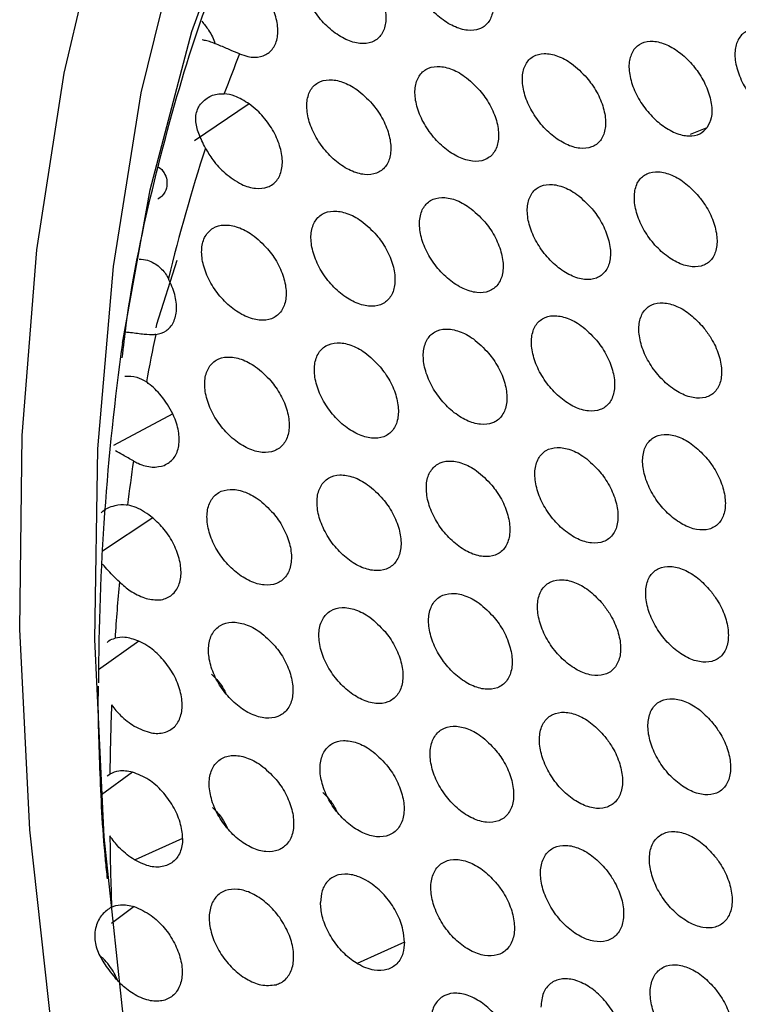
# Model space of a CAD drawing. Units: millimetres. Extents: x 0 to 2421, y 0 to 1707.
# Drawn here: x 493 to 507, y 632 to 652 of the extents above; entities that cross this region are included whole.
import ezdxf

# ---------------------------------------------------------------- set-up
doc = ezdxf.new("R2010")
doc.units = ezdxf.units.MM

msp = doc.modelspace()

# ---------------------------------------------------------------- linework, layer by layer
at = {"color": 7, "linetype": 'Continuous', "lineweight": 25}
for p, q in [((497.198, 650.306), (496.098, 649.564)), ((495.662, 644.065), (494.468, 643.431)), ((494.344, 636.775), (494.395, 636.812))]:
    msp.add_line(p, q, dxfattribs=at)
at = {"color": 8, "linetype": 'Continuous', "lineweight": 25}
for p, q in [((506.08, 649.697), (506.417, 649.832)), ((495.263, 641.969), (494.244, 641.302)), ((494.976, 639.491), (494.168, 638.909)), ((494.849, 636.853), (494.229, 636.392)), ((495.858, 635.518), (494.902, 635.086)), ((494.887, 634.145), (494.428, 633.806)), ((500.324, 633.43), (499.371, 633))]:
    msp.add_line(p, q, dxfattribs=at)
at = {"color": 8, "linetype": 'Continuous', "lineweight": 25, "flags": 128}
for points in [[(496.07, 618.611), (494.886, 622.975), (493.94, 627.293), (493.239, 631.54), (492.784, 635.693), (492.58, 639.731), (492.627, 643.63), (492.925, 647.369), (493.473, 650.928), (494.267, 654.288), (495.302, 657.43), (496.575, 660.337), (498.076, 662.993), (499.799, 665.384), (501.734, 667.496), (503.869, 669.318), (504.496, 669.771)], [(494.649, 645.486), (495.203, 648.578), (496.044, 651.764), (497.126, 654.727), (498.443, 657.447), (499.987, 659.91), (501.748, 662.101), (503.717, 664.008), (505.882, 665.618), (508.23, 666.922), (510.748, 667.914), (513.42, 668.586), (516.231, 668.935), (519.165, 668.96), (522.204, 668.659), (525.33, 668.035), (528.526, 667.091), (531.772, 665.833), (535.049, 664.268), (538.338, 662.405), (541.62, 660.256), (544.876, 657.833), (548.086, 655.15)]]:
    msp.add_lwpolyline(points, dxfattribs=at)
at = {"color": 7, "linetype": 'Continuous', "lineweight": 25, "flags": 128}
for points in [[(498.883, 661.051), (498.16, 659.734), (496.876, 656.896), (495.828, 653.823), (495.021, 650.529), (494.459, 647.035), (494.146, 643.36), (494.083, 639.523), (494.271, 635.548), (494.709, 631.455), (495.394, 627.268), (496.322, 623.01), (497.489, 618.705)], [(495.743, 647.154), (495.336, 645.864), (495.317, 645.799)]]:
    msp.add_lwpolyline(points, dxfattribs=at)
at = {"color": 7, "linetype": 'Continuous', "lineweight": 25}
for centre, radius, start, end in [((525.4, 639.949), 30.584, 158.1878, 159.7935), ((529.323, 638.637), 34.72, 161.9104, 166.4166), ((544.109, 638.555), 49.944, 172.0233, 179.8926), ((533.843, 637.571), 39.366, 168.1374, 169.5531), ((537.936, 636.897), 43.514, 171.7806, 172.9571), ((542.25, 636.444), 47.852, 174.9169, 176.2806), ((546.733, 636.218), 52.341, 177.8238, 179.3493), ((551.332, 636.218), 56.94, 180.6532, 182.0954)]:
    msp.add_arc(centre, radius, start, end, dxfattribs=at)
for points, knots in [([(494.645, 645.192), (494.671, 645.416), (494.816, 646.672), (495.273, 648.777), (496.015, 651.48), (496.952, 653.953), (498.054, 656.21), (499.323, 658.239), (500.751, 660.049), (502.359, 661.611), (503.632, 662.649), (504.421, 663.083), (504.565, 663.163)], [0, 0, 0, 0, 0.0250157, 0.1402432, 0.2556046, 0.3713503, 0.487841, 0.6055656, 0.7251304, 0.8471723, 0.9721144, 1, 1, 1, 1]), ([(501.734, 653.204), (501.633, 653.307), (501.447, 653.498), (501.137, 653.658), (500.864, 653.709), (500.636, 653.648), (500.482, 653.486), (500.415, 653.24), (500.445, 652.938), (500.567, 652.614), (500.768, 652.302), (501.027, 652.039), (501.314, 651.854), (501.597, 651.771), (501.842, 651.797), (502.022, 651.929), (502.117, 652.152), (502.117, 652.44), (502.023, 652.76), (501.879, 653.023), (501.768, 653.161), (501.734, 653.204)], [0, 0, 0, 0, 0.0635107, 0.1176594, 0.1716988, 0.2254037, 0.2788297, 0.3319376, 0.385356, 0.4388156, 0.4926048, 0.5466717, 0.6007812, 0.6548996, 0.7086712, 0.7621861, 0.8155221, 0.8687894, 0.922095, 0.9758021, 1, 1, 1, 1]), ([(499.573, 652.943), (499.472, 653.045), (499.285, 653.236), (498.974, 653.396), (498.699, 653.445), (498.469, 653.384), (498.313, 653.22), (498.246, 652.973), (498.275, 652.671), (498.396, 652.346), (498.598, 652.035), (498.858, 651.773), (499.147, 651.589), (499.431, 651.506), (499.678, 651.533), (499.859, 651.667), (499.955, 651.891), (499.957, 652.179), (499.863, 652.499), (499.718, 652.762), (499.607, 652.9), (499.573, 652.943)], [0, 0, 0, 0, 0.063397, 0.117579, 0.171676, 0.22543, 0.278878, 0.331972, 0.385345, 0.438749, 0.492495, 0.54655, 0.600685, 0.654855, 0.708683, 0.762229, 0.815563, 0.868796, 0.922046, 0.975703, 1, 1, 1, 1]), ([(497.006, 651.313), (497.061, 651.293), (497.21, 651.241), (497.434, 651.243), (497.636, 651.346), (497.76, 651.547), (497.79, 651.821), (497.723, 652.16), (497.59, 652.389), (497.518, 652.513)], [0, 0, 0, 0, 0.087186, 0.234804, 0.381531, 0.528884, 0.676548, 0.825413, 1, 1, 1, 1]), ([(496.246, 651.969), (496.293, 651.911), (496.404, 651.775), (496.492, 651.609), (496.51, 651.52), (496.511, 651.517)], [0, 0, 0, 0, 0.414032, 0.982235, 1, 1, 1, 1]), ([(507.503, 650.236), (507.419, 650.325), (507.252, 650.503), (507.072, 650.828), (506.974, 651.152), (506.97, 651.443), (507.061, 651.667), (507.235, 651.8), (507.472, 651.827), (507.747, 651.745), (508.028, 651.564), (508.285, 651.303), (508.489, 650.991), (508.615, 650.663), (508.648, 650.357), (508.587, 650.109), (508.437, 649.946), (508.217, 649.885), (507.952, 649.934), (507.703, 650.064), (507.559, 650.188), (507.503, 650.236)], [0, 0, 0, 0, 0.054033, 0.10807, 0.162036, 0.215752, 0.269328, 0.32261, 0.376156, 0.429495, 0.48322, 0.537132, 0.591064, 0.645122, 0.69892, 0.752556, 0.805993, 0.859265, 0.912742, 0.966232, 1, 1, 1, 1]), ([(497.006, 651.313), (496.939, 651.341), (496.804, 651.399), (496.572, 651.497), (496.385, 651.57), (496.284, 651.588), (496.254, 651.594)], [0, 0, 0, 0, 0.2903254, 0.5805058, 0.8782225, 1, 1, 1, 1]), ([(504.938, 651.399), (504.988, 651.45), (505.088, 651.554), (505.327, 651.586), (505.602, 651.514), (505.888, 651.338), (506.1, 651.129), (506.28, 650.89), (506.424, 650.628), (506.515, 650.307), (506.517, 650.024), (506.449, 649.894), (506.417, 649.832)], [0, 0, 0, 0, 0.103599, 0.211062, 0.319015, 0.426955, 0.534904, 0.582361, 0.689866, 0.797236, 0.904633, 1, 1, 1, 1]), ([(503.997, 650.83), (503.897, 650.934), (503.712, 651.126), (503.403, 651.287), (503.131, 651.338), (502.905, 651.278), (502.75, 651.115), (502.684, 650.868), (502.713, 650.566), (502.834, 650.24), (503.034, 649.928), (503.291, 649.664), (503.577, 649.479), (503.858, 649.395), (504.102, 649.421), (504.281, 649.554), (504.376, 649.777), (504.377, 650.065), (504.283, 650.387), (504.14, 650.649), (504.031, 650.787), (503.997, 650.83)], [0, 0, 0, 0, 0.0637357, 0.1178298, 0.1718335, 0.2255373, 0.2789938, 0.3321546, 0.3856219, 0.4391079, 0.4928864, 0.5469141, 0.6009715, 0.6550452, 0.7088034, 0.7623381, 0.8157219, 0.8690449, 0.9223845, 0.9760971, 1, 1, 1, 1]), ([(504.938, 651.399), (504.904, 651.331), (504.835, 651.194), (504.844, 650.899), (504.943, 650.575), (505.126, 650.255), (505.326, 650.027), (505.544, 649.843), (505.777, 649.707), (506.049, 649.644), (506.277, 649.683), (506.372, 649.784), (506.417, 649.832)], [0, 0, 0, 0, 0.103599, 0.211062, 0.319015, 0.426955, 0.534904, 0.582361, 0.689866, 0.797236, 0.904633, 1, 1, 1, 1]), ([(501.844, 650.573), (501.744, 650.677), (501.558, 650.869), (501.248, 651.029), (500.974, 651.079), (500.746, 651.017), (500.59, 650.853), (500.522, 650.606), (500.55, 650.303), (500.671, 649.978), (500.871, 649.666), (501.13, 649.402), (501.417, 649.218), (501.699, 649.135), (501.945, 649.162), (502.126, 649.296), (502.222, 649.52), (502.224, 649.809), (502.131, 650.13), (501.988, 650.393), (501.878, 650.531), (501.844, 650.573)], [0, 0, 0, 0, 0.063623, 0.117748, 0.171806, 0.225556, 0.279033, 0.332181, 0.385606, 0.43904, 0.492777, 0.546794, 0.600875, 0.654997, 0.708808, 0.762373, 0.815755, 0.869045, 0.922332, 0.975998, 1, 1, 1, 1]), ([(499.676, 650.308), (499.575, 650.411), (499.388, 650.602), (499.077, 650.761), (498.802, 650.811), (498.571, 650.748), (498.414, 650.583), (498.345, 650.335), (498.373, 650.031), (498.493, 649.706), (498.694, 649.394), (498.953, 649.132), (499.241, 648.948), (499.526, 648.866), (499.773, 648.894), (499.956, 649.029), (500.053, 649.254), (500.056, 649.543), (499.963, 649.865), (499.82, 650.127), (499.71, 650.265), (499.676, 650.308)], [0, 0, 0, 0, 0.063507, 0.117662, 0.171776, 0.225575, 0.279077, 0.332214, 0.385597, 0.438976, 0.492669, 0.546672, 0.600776, 0.654946, 0.708813, 0.762411, 0.815793, 0.869053, 0.922286, 0.975902, 1, 1, 1, 1]), ([(496.318, 649.418), (496.27, 649.517), (496.172, 649.714), (496.104, 649.984), (496.15, 650.227), (496.315, 650.416), (496.516, 650.512), (496.65, 650.512), (496.699, 650.512)], [0, 0, 0, 0, 0.177999, 0.355317, 0.545331, 0.717857, 0.897225, 1, 1, 1, 1]), ([(497.198, 650.306), (497.102, 650.367), (496.932, 650.473), (496.769, 650.501), (496.699, 650.512)], [0, 0, 0, 0, 0.566616, 1, 1, 1, 1]), ([(496.713, 648.91), (496.823, 648.827), (497.027, 648.673), (497.332, 648.589), (497.582, 648.615), (497.768, 648.75), (497.868, 648.974), (497.873, 649.263), (497.783, 649.586), (497.607, 649.904), (497.398, 650.15), (497.252, 650.264), (497.198, 650.306)], [0, 0, 0, 0, 0.121157, 0.224466, 0.327601, 0.429803, 0.531591, 0.63319, 0.734722, 0.836926, 0.939542, 1, 1, 1, 1]), ([(496.318, 649.418), (496.365, 649.337), (496.471, 649.149), (496.625, 648.997), (496.713, 648.91)], [0, 0, 0, 0, 0.433535, 1, 1, 1, 1]), ([(495.373, 649.033), (495.373, 649.033), (495.425, 649.014), (495.493, 648.918), (495.554, 648.772), (495.54, 648.604), (495.479, 648.47), (495.391, 648.408), (495.362, 648.388)], [0, 0, 0, 0, 0.000378, 0.200082, 0.404425, 0.630587, 0.879463, 1, 1, 1, 1]), ([(506.246, 648.447), (506.162, 648.536), (505.995, 648.715), (505.707, 648.886), (505.431, 648.957), (505.195, 648.917), (505.026, 648.772), (504.943, 648.539), (504.953, 648.243), (505.057, 647.918), (505.242, 647.6), (505.489, 647.325), (505.77, 647.123), (506.053, 647.018), (506.305, 647.023), (506.497, 647.137), (506.609, 647.345), (506.628, 647.625), (506.552, 647.943), (506.413, 648.229), (506.292, 648.386), (506.246, 648.447)], [0, 0, 0, 0, 0.0540334, 0.10807, 0.1620364, 0.2157524, 0.2693283, 0.3226099, 0.3761556, 0.4294955, 0.4832203, 0.5371322, 0.5910644, 0.6451217, 0.6989203, 0.7525557, 0.8059932, 0.8592647, 0.9127416, 0.9662324, 1, 1, 1, 1]), ([(504.1, 648.195), (504, 648.299), (503.815, 648.492), (503.506, 648.653), (503.234, 648.703), (503.006, 648.642), (502.851, 648.478), (502.783, 648.23), (502.811, 647.926), (502.931, 647.6), (503.13, 647.287), (503.386, 647.023), (503.672, 646.838), (503.953, 646.755), (504.197, 646.782), (504.378, 646.915), (504.474, 647.14), (504.476, 647.43), (504.384, 647.752), (504.242, 648.015), (504.133, 648.153), (504.1, 648.195)], [0, 0, 0, 0, 0.063847, 0.117919, 0.17194, 0.225686, 0.279191, 0.332389, 0.385863, 0.439324, 0.493054, 0.547035, 0.601066, 0.655143, 0.708938, 0.762519, 0.815946, 0.869291, 0.922614, 0.976287, 1, 1, 1, 1]), ([(501.939, 647.934), (501.839, 648.038), (501.653, 648.23), (501.343, 648.39), (501.069, 648.44), (500.84, 648.377), (500.683, 648.212), (500.614, 647.963), (500.641, 647.659), (500.76, 647.333), (500.96, 647.02), (501.217, 646.757), (501.504, 646.573), (501.787, 646.49), (502.033, 646.518), (502.215, 646.653), (502.313, 646.878), (502.316, 647.169), (502.224, 647.491), (502.082, 647.754), (501.973, 647.892), (501.939, 647.934)], [0, 0, 0, 0, 0.063729, 0.117829, 0.171902, 0.225694, 0.279222, 0.332411, 0.385845, 0.439256, 0.492944, 0.546911, 0.600962, 0.655085, 0.708932, 0.762545, 0.815973, 0.869289, 0.922561, 0.976188, 1, 1, 1, 1]), ([(499.763, 647.664), (499.662, 647.768), (499.476, 647.959), (499.165, 648.118), (498.889, 648.167), (498.658, 648.103), (498.499, 647.937), (498.429, 647.688), (498.456, 647.383), (498.575, 647.057), (498.774, 646.745), (499.033, 646.482), (499.32, 646.299), (499.605, 646.217), (499.854, 646.246), (500.037, 646.381), (500.136, 646.608), (500.14, 646.899), (500.048, 647.221), (499.906, 647.484), (499.797, 647.622), (499.763, 647.664)], [0, 0, 0, 0, 0.063578, 0.117705, 0.171831, 0.225672, 0.279228, 0.33241, 0.385804, 0.439161, 0.492804, 0.546755, 0.600825, 0.654993, 0.708896, 0.762544, 0.815975, 0.869263, 0.922482, 0.976059, 1, 1, 1, 1]), ([(497.571, 647.386), (497.471, 647.489), (497.285, 647.68), (496.972, 647.838), (496.694, 647.886), (496.461, 647.821), (496.301, 647.654), (496.229, 647.404), (496.255, 647.099), (496.374, 646.773), (496.573, 646.461), (496.832, 646.199), (497.121, 646.016), (497.408, 645.935), (497.658, 645.964), (497.844, 646.101), (497.944, 646.328), (497.949, 646.62), (497.858, 646.942), (497.716, 647.205), (497.606, 647.343), (497.571, 647.386)], [0, 0, 0, 0, 0.0633276, 0.1174802, 0.1716611, 0.2255537, 0.2791393, 0.3325049, 0.3856744, 0.4389753, 0.4925702, 0.5465, 0.6005853, 0.654801, 0.7087609, 0.7624496, 0.8158869, 0.8691454, 0.9223115, 0.9758337, 1, 1, 1, 1]), ([(494.986, 647.183), (495.042, 647.178), (495.191, 647.163), (495.395, 647.037), (495.519, 646.891), (495.566, 646.806), (495.573, 646.792)], [0, 0, 0, 0, 0.2300546, 0.601992, 0.9333083, 1, 1, 1, 1]), ([(495.318, 645.663), (495.392, 645.682), (495.542, 645.72), (495.69, 645.9), (495.751, 646.156), (495.72, 646.469), (495.622, 646.684), (495.573, 646.792)], [0, 0, 0, 0, 0.191531, 0.39273, 0.594578, 0.797308, 1, 1, 1, 1]), ([(506.34, 645.808), (506.257, 645.897), (506.091, 646.076), (505.803, 646.247), (505.527, 646.318), (505.29, 646.277), (505.12, 646.132), (505.035, 645.897), (505.044, 645.6), (505.146, 645.275), (505.33, 644.956), (505.576, 644.68), (505.856, 644.478), (506.139, 644.374), (506.392, 644.379), (506.586, 644.493), (506.699, 644.703), (506.72, 644.983), (506.645, 645.303), (506.507, 645.589), (506.387, 645.747), (506.34, 645.808)], [0, 0, 0, 0, 0.054014, 0.108029, 0.162004, 0.215756, 0.269379, 0.322698, 0.376255, 0.429578, 0.483262, 0.537126, 0.591028, 0.645084, 0.69891, 0.752592, 0.806073, 0.859368, 0.912835, 0.96629, 1, 1, 1, 1]), ([(504.187, 645.551), (504.087, 645.656), (503.903, 645.849), (503.594, 646.01), (503.321, 646.06), (503.093, 645.997), (502.936, 645.832), (502.867, 645.583), (502.894, 645.278), (503.012, 644.951), (503.21, 644.637), (503.466, 644.373), (503.751, 644.189), (504.032, 644.106), (504.277, 644.134), (504.459, 644.268), (504.556, 644.494), (504.56, 644.785), (504.469, 645.109), (504.328, 645.371), (504.22, 645.509), (504.187, 645.551)], [0, 0, 0, 0, 0.063948, 0.117996, 0.172031, 0.225817, 0.279369, 0.332607, 0.386089, 0.439529, 0.493213, 0.547147, 0.601149, 0.655226, 0.709056, 0.762683, 0.816153, 0.869522, 0.92283, 0.976467, 1, 1, 1, 1]), ([(495.318, 645.663), (495.307, 645.662), (495.24, 645.655), (495.082, 645.66), (494.872, 645.693), (494.742, 645.705), (494.707, 645.708)], [0, 0, 0, 0, 0.068631, 0.42704, 0.846178, 1, 1, 1, 1]), ([(502.019, 645.286), (501.919, 645.39), (501.734, 645.583), (501.424, 645.742), (501.15, 645.792), (500.919, 645.728), (500.761, 645.562), (500.69, 645.312), (500.716, 645.007), (500.834, 644.68), (501.032, 644.367), (501.289, 644.103), (501.575, 643.919), (501.858, 643.837), (502.105, 643.865), (502.289, 644.001), (502.388, 644.228), (502.392, 644.519), (502.301, 644.843), (502.161, 645.106), (502.052, 645.244), (502.019, 645.286)], [0, 0, 0, 0, 0.063705, 0.117778, 0.171862, 0.225693, 0.279271, 0.332691, 0.385952, 0.439341, 0.492982, 0.546899, 0.600917, 0.655037, 0.708917, 0.76258, 0.816053, 0.869395, 0.922654, 0.976243, 1, 1, 1, 1]), ([(499.835, 645.012), (499.735, 645.116), (499.55, 645.307), (499.239, 645.466), (498.962, 645.515), (498.73, 645.45), (498.57, 645.283), (498.498, 645.032), (498.523, 644.727), (498.641, 644.4), (498.839, 644.087), (499.096, 643.824), (499.384, 643.641), (499.669, 643.559), (499.918, 643.588), (500.103, 643.725), (500.204, 643.953), (500.209, 644.245), (500.119, 644.568), (499.978, 644.831), (499.869, 644.969), (499.835, 645.012)], [0, 0, 0, 0, 0.063551, 0.117647, 0.171783, 0.225663, 0.279271, 0.332686, 0.385911, 0.439248, 0.492843, 0.54674, 0.600774, 0.654938, 0.708872, 0.762571, 0.816052, 0.869368, 0.922577, 0.976115, 1, 1, 1, 1]), ([(497.636, 644.729), (497.536, 644.832), (497.35, 645.023), (497.038, 645.181), (496.759, 645.229), (496.525, 645.164), (496.363, 644.995), (496.291, 644.744), (496.315, 644.438), (496.433, 644.111), (496.631, 643.798), (496.889, 643.536), (497.178, 643.353), (497.465, 643.272), (497.716, 643.303), (497.903, 643.441), (498.004, 643.669), (498.011, 643.962), (497.921, 644.285), (497.779, 644.549), (497.67, 644.686), (497.636, 644.729)], [0, 0, 0, 0, 0.063395, 0.117514, 0.171702, 0.225635, 0.279275, 0.332688, 0.385877, 0.439159, 0.492706, 0.546581, 0.600628, 0.654836, 0.708828, 0.762567, 0.816057, 0.869348, 0.922506, 0.975991, 1, 1, 1, 1]), ([(494.694, 644.827), (494.777, 644.825), (494.934, 644.823), (495.067, 644.745), (495.13, 644.709)], [0, 0, 0, 0, 0.528433, 1, 1, 1, 1]), ([(495.662, 644.065), (495.59, 644.191), (495.458, 644.424), (495.249, 644.622), (495.143, 644.699), (495.13, 644.709)], [0, 0, 0, 0, 0.509152, 0.940155, 1, 1, 1, 1]), ([(495.491, 643.028), (495.558, 643.067), (495.691, 643.145), (495.79, 643.381), (495.796, 643.673), (495.731, 643.913), (495.672, 644.042), (495.662, 644.065)], [0, 0, 0, 0, 0.2378397, 0.4757007, 0.7123566, 0.9493348, 1, 1, 1, 1]), ([(506.42, 643.16), (506.337, 643.249), (506.172, 643.428), (505.884, 643.599), (505.608, 643.67), (505.37, 643.629), (505.198, 643.482), (505.111, 643.246), (505.119, 642.949), (505.22, 642.622), (505.403, 642.303), (505.648, 642.026), (505.927, 641.824), (506.21, 641.72), (506.464, 641.726), (506.659, 641.841), (506.773, 642.052), (506.796, 642.334), (506.723, 642.654), (506.586, 642.941), (506.466, 643.099), (506.42, 643.16)], [0, 0, 0, 0, 0.053992, 0.107985, 0.161964, 0.215749, 0.269419, 0.322775, 0.376347, 0.429656, 0.483301, 0.537118, 0.590988, 0.645039, 0.698891, 0.752617, 0.806141, 0.859461, 0.912923, 0.966344, 1, 1, 1, 1]), ([(494.869, 643.118), (494.798, 643.158), (494.681, 643.224), (494.555, 643.291), (494.506, 643.318)], [0, 0, 0, 0, 0.60597, 1, 1, 1, 1]), ([(504.259, 642.899), (504.16, 643.004), (503.976, 643.197), (503.667, 643.358), (503.394, 643.407), (503.165, 643.344), (503.007, 643.178), (502.936, 642.927), (502.961, 642.621), (503.078, 642.293), (503.275, 641.98), (503.53, 641.715), (503.814, 641.531), (504.096, 641.448), (504.342, 641.476), (504.525, 641.612), (504.624, 641.839), (504.629, 642.131), (504.539, 642.456), (504.399, 642.719), (504.292, 642.857), (504.259, 642.899)], [0, 0, 0, 0, 0.063925, 0.117947, 0.171992, 0.225814, 0.279413, 0.332878, 0.386188, 0.439608, 0.493248, 0.547135, 0.601106, 0.65518, 0.70904, 0.762713, 0.816226, 0.869619, 0.922917, 0.976518, 1, 1, 1, 1]), ([(494.869, 643.118), (494.9, 643.102), (495.027, 643.036), (495.254, 642.972), (495.412, 643.009), (495.491, 643.028)], [0, 0, 0, 0, 0.141877, 0.5708855, 1, 1, 1, 1]), ([(502.083, 642.629), (501.984, 642.734), (501.799, 642.927), (501.489, 643.086), (501.215, 643.135), (500.983, 643.071), (500.823, 642.903), (500.752, 642.652), (500.776, 642.346), (500.893, 642.018), (501.09, 641.704), (501.345, 641.441), (501.631, 641.257), (501.914, 641.175), (502.163, 641.204), (502.347, 641.341), (502.447, 641.568), (502.453, 641.861), (502.364, 642.186), (502.224, 642.449), (502.116, 642.587), (502.083, 642.629)], [0, 0, 0, 0, 0.063773, 0.117816, 0.171909, 0.225776, 0.279404, 0.332865, 0.386142, 0.439514, 0.49311, 0.546978, 0.600962, 0.655078, 0.708988, 0.762696, 0.816217, 0.869586, 0.922837, 0.976391, 1, 1, 1, 1]), ([(499.892, 642.351), (499.792, 642.455), (499.607, 642.647), (499.296, 642.806), (499.02, 642.854), (498.786, 642.789), (498.625, 642.62), (498.552, 642.368), (498.575, 642.061), (498.692, 641.733), (498.889, 641.42), (499.146, 641.157), (499.433, 640.974), (499.718, 640.893), (499.968, 640.923), (500.154, 641.06), (500.256, 641.289), (500.263, 641.583), (500.174, 641.907), (500.034, 642.171), (499.925, 642.308), (499.892, 642.351)], [0, 0, 0, 0, 0.0636179, 0.1176814, 0.1718233, 0.2257404, 0.2793994, 0.3328592, 0.3861038, 0.4394238, 0.4929734, 0.5468195, 0.600816, 0.6549723, 0.7089363, 0.7626832, 0.8162134, 0.8695605, 0.9227637, 0.9762671, 1, 1, 1, 1]), ([(497.686, 642.064), (497.585, 642.167), (497.4, 642.359), (497.088, 642.516), (496.809, 642.563), (496.574, 642.497), (496.411, 642.328), (496.337, 642.075), (496.36, 641.768), (496.476, 641.44), (496.673, 641.127), (496.931, 640.865), (497.219, 640.682), (497.506, 640.602), (497.758, 640.633), (497.946, 640.771), (498.049, 641.001), (498.057, 641.295), (497.968, 641.62), (497.828, 641.883), (497.719, 642.021), (497.686, 642.064)], [0, 0, 0, 0, 0.0634611, 0.117544, 0.1717349, 0.225706, 0.2793998, 0.3328602, 0.3860722, 0.439339, 0.4928388, 0.54666, 0.6006668, 0.6548649, 0.7088852, 0.7626742, 0.8162166, 0.8695422, 0.922696, 0.9761463, 1, 1, 1, 1]), ([(494.218, 642.071), (494.22, 642.074), (494.29, 642.154), (494.478, 642.225), (494.661, 642.248), (494.742, 642.234), (494.75, 642.233)], [0, 0, 0, 0, 0.016104, 0.547934, 0.950986, 1, 1, 1, 1]), ([(495.263, 641.969), (495.15, 642.051), (494.979, 642.175), (494.809, 642.218), (494.75, 642.233)], [0, 0, 0, 0, 0.6584474, 1, 1, 1, 1]), ([(495.092, 640.359), (495.186, 640.338), (495.374, 640.295), (495.608, 640.372), (495.77, 640.545), (495.841, 640.802), (495.815, 641.112), (495.695, 641.438), (495.504, 641.741), (495.34, 641.896), (495.263, 641.969)], [0, 0, 0, 0, 0.127826, 0.255675, 0.382857, 0.509255, 0.63517, 0.761107, 0.887554, 1, 1, 1, 1]), ([(494.586, 640.684), (494.511, 640.757), (494.389, 640.875), (494.287, 640.993), (494.249, 641.038)], [0, 0, 0, 0, 0.61663, 1, 1, 1, 1]), ([(506.485, 640.503), (506.402, 640.593), (506.237, 640.772), (505.95, 640.943), (505.673, 641.013), (505.434, 640.972), (505.261, 640.824), (505.173, 640.587), (505.179, 640.288), (505.278, 639.961), (505.46, 639.641), (505.704, 639.364), (505.983, 639.162), (506.266, 639.058), (506.52, 639.064), (506.717, 639.18), (506.833, 639.392), (506.857, 639.675), (506.785, 639.996), (506.649, 640.284), (506.531, 640.442), (506.485, 640.503)], [0, 0, 0, 0, 0.053968, 0.107936, 0.161918, 0.215733, 0.269447, 0.32294, 0.376321, 0.429729, 0.483336, 0.537107, 0.590944, 0.644988, 0.698862, 0.75263, 0.806196, 0.859544, 0.913003, 0.966394, 1, 1, 1, 1]), ([(504.316, 640.238), (504.234, 640.327), (504.068, 640.506), (503.779, 640.676), (503.501, 640.746), (503.26, 640.703), (503.085, 640.553), (502.996, 640.315), (503.002, 640.016), (503.101, 639.688), (503.283, 639.369), (503.528, 639.093), (503.808, 638.891), (504.093, 638.789), (504.349, 638.796), (504.547, 638.914), (504.664, 639.126), (504.689, 639.41), (504.617, 639.732), (504.481, 640.019), (504.362, 640.177), (504.316, 640.238)], [0, 0, 0, 0, 0.053988, 0.107976, 0.161997, 0.215858, 0.269603, 0.323101, 0.376456, 0.429818, 0.483384, 0.537131, 0.590976, 0.645055, 0.698973, 0.752781, 0.806359, 0.859691, 0.913111, 0.966456, 1, 1, 1, 1]), ([(494.586, 640.684), (494.658, 640.619), (494.819, 640.473), (494.994, 640.399), (495.092, 640.359)], [0, 0, 0, 0, 0.444444, 1, 1, 1, 1]), ([(502.133, 639.964), (502.033, 640.068), (501.849, 640.262), (501.54, 640.421), (501.264, 640.469), (501.032, 640.404), (500.871, 640.236), (500.798, 639.983), (500.821, 639.676), (500.936, 639.347), (501.132, 639.033), (501.387, 638.769), (501.672, 638.585), (501.956, 638.504), (502.205, 638.534), (502.39, 638.671), (502.492, 638.9), (502.5, 639.195), (502.411, 639.52), (502.273, 639.784), (502.166, 639.922), (502.133, 639.964)], [0, 0, 0, 0, 0.063838, 0.11785, 0.171948, 0.22585, 0.279525, 0.333029, 0.386326, 0.439682, 0.493236, 0.547055, 0.601005, 0.655112, 0.709049, 0.762802, 0.816369, 0.869769, 0.923015, 0.976537, 1, 1, 1, 1]), ([(499.934, 639.681), (499.834, 639.785), (499.65, 639.978), (499.339, 640.136), (499.062, 640.184), (498.828, 640.118), (498.665, 639.948), (498.59, 639.695), (498.613, 639.387), (498.728, 639.058), (498.924, 638.744), (499.18, 638.481), (499.466, 638.298), (499.751, 638.217), (500.002, 638.248), (500.19, 638.387), (500.293, 638.617), (500.301, 638.912), (500.213, 639.237), (500.074, 639.501), (499.967, 639.639), (499.934, 639.681)], [0, 0, 0, 0, 0.063678, 0.117707, 0.171852, 0.225804, 0.279513, 0.333019, 0.386286, 0.439592, 0.493098, 0.546893, 0.600851, 0.654997, 0.708987, 0.76278, 0.816361, 0.869741, 0.922941, 0.976412, 1, 1, 1, 1]), ([(497.72, 639.389), (497.62, 639.493), (497.435, 639.685), (497.123, 639.842), (496.844, 639.889), (496.608, 639.822), (496.443, 639.652), (496.368, 639.398), (496.389, 639.089), (496.504, 638.76), (496.701, 638.447), (496.957, 638.185), (497.245, 638.002), (497.532, 637.922), (497.785, 637.953), (497.974, 638.093), (498.079, 638.324), (498.088, 638.62), (498, 638.945), (497.861, 639.209), (497.753, 639.347), (497.72, 639.389)], [0, 0, 0, 0, 0.063486, 0.117532, 0.171722, 0.225728, 0.279476, 0.332985, 0.386223, 0.439476, 0.492932, 0.546699, 0.600664, 0.654849, 0.708894, 0.762732, 0.816328, 0.869689, 0.922842, 0.976259, 1, 1, 1, 1]), ([(494.342, 639.462), (494.352, 639.473), (494.396, 639.52), (494.454, 639.536), (494.499, 639.549)], [0, 0, 0, 0, 0.233442, 1, 1, 1, 1]), ([(494.976, 639.491), (494.879, 639.525), (494.708, 639.585), (494.562, 639.56), (494.499, 639.549)], [0, 0, 0, 0, 0.566042, 1, 1, 1, 1]), ([(494.887, 637.777), (495.003, 637.722), (495.215, 637.621), (495.498, 637.634), (495.706, 637.749), (495.833, 637.962), (495.865, 638.246), (495.8, 638.568), (495.646, 638.894), (495.419, 639.187), (495.182, 639.387), (495.031, 639.463), (494.976, 639.491)], [0, 0, 0, 0, 0.122161, 0.225567, 0.328491, 0.430781, 0.532628, 0.63383, 0.735637, 0.837805, 0.940592, 1, 1, 1, 1]), ([(496.44, 638.827), (496.512, 638.754), (496.628, 638.638), (496.7, 638.493), (496.727, 638.439)], [0, 0, 0, 0, 0.621745, 1, 1, 1, 1]), ([(494.348, 634.701), (494.335, 634.827), (494.247, 635.661), (494.192, 636.936), (494.155, 638.104), (494.166, 638.554), (494.167, 638.58)], [0, 0, 0, 0, 0.079496, 0.527296, 0.972583, 1, 1, 1, 1]), ([(494.429, 638.205), (494.488, 638.131), (494.624, 637.96), (494.792, 637.843), (494.887, 637.777)], [0, 0, 0, 0, 0.432496, 1, 1, 1, 1]), ([(506.534, 637.837), (506.452, 637.927), (506.288, 638.107), (506, 638.277), (505.723, 638.348), (505.483, 638.306), (505.309, 638.157), (505.219, 637.919), (505.224, 637.619), (505.322, 637.291), (505.502, 636.97), (505.745, 636.693), (506.024, 636.491), (506.307, 636.387), (506.562, 636.394), (506.759, 636.51), (506.877, 636.723), (506.903, 637.007), (506.833, 637.33), (506.698, 637.618), (506.58, 637.776), (506.534, 637.837)], [0, 0, 0, 0, 0.053942, 0.107884, 0.161864, 0.215706, 0.269464, 0.322997, 0.376399, 0.429796, 0.48337, 0.537095, 0.590897, 0.644931, 0.698824, 0.752632, 0.806241, 0.859619, 0.913078, 0.966441, 1, 1, 1, 1]), ([(504.358, 637.568), (504.276, 637.657), (504.111, 637.837), (503.822, 638.006), (503.543, 638.076), (503.302, 638.032), (503.126, 637.882), (503.035, 637.643), (503.039, 637.342), (503.137, 637.014), (503.317, 636.694), (503.561, 636.417), (503.841, 636.216), (504.126, 636.113), (504.383, 636.121), (504.582, 636.239), (504.701, 636.453), (504.727, 636.738), (504.657, 637.061), (504.522, 637.349), (504.404, 637.507), (504.358, 637.568)], [0, 0, 0, 0, 0.053959, 0.107917, 0.161935, 0.215822, 0.269613, 0.323154, 0.376533, 0.429886, 0.483418, 0.537117, 0.590924, 0.64499, 0.698926, 0.752775, 0.806399, 0.859764, 0.913186, 0.966504, 1, 1, 1, 1]), ([(502.167, 637.289), (502.068, 637.394), (501.884, 637.588), (501.575, 637.747), (501.299, 637.795), (501.066, 637.729), (500.903, 637.56), (500.829, 637.306), (500.85, 636.997), (500.964, 636.667), (501.159, 636.353), (501.413, 636.089), (501.698, 635.905), (501.982, 635.824), (502.231, 635.855), (502.418, 635.993), (502.522, 636.223), (502.53, 636.519), (502.444, 636.846), (502.306, 637.109), (502.199, 637.247), (502.167, 637.289)], [0, 0, 0, 0, 0.063876, 0.117855, 0.171954, 0.225887, 0.279611, 0.333159, 0.386477, 0.439821, 0.493335, 0.547105, 0.601018, 0.655114, 0.709075, 0.762871, 0.816487, 0.869918, 0.923163, 0.976654, 1, 1, 1, 1]), ([(499.961, 637.002), (499.861, 637.107), (499.677, 637.3), (499.366, 637.458), (499.089, 637.505), (498.854, 637.439), (498.689, 637.268), (498.614, 637.013), (498.634, 636.704), (498.748, 636.374), (498.943, 636.06), (499.198, 635.797), (499.484, 635.614), (499.77, 635.533), (500.021, 635.564), (500.21, 635.704), (500.315, 635.935), (500.325, 636.231), (500.238, 636.558), (500.1, 636.822), (499.993, 636.96), (499.961, 637.002)], [0, 0, 0, 0, 0.0636854, 0.1176778, 0.1718206, 0.2258044, 0.2795646, 0.3331174, 0.3864094, 0.4397044, 0.4931694, 0.5469129, 0.6008301, 0.6549625, 0.7089752, 0.7628145, 0.8164454, 0.8698608, 0.9230613, 0.9765018, 1, 1, 1, 1]), ([(497.739, 636.706), (497.639, 636.81), (497.455, 637.002), (497.143, 637.16), (496.864, 637.206), (496.626, 637.139), (496.46, 636.967), (496.383, 636.712), (496.403, 636.402), (496.517, 636.072), (496.712, 635.759), (496.968, 635.496), (497.255, 635.313), (497.542, 635.233), (497.796, 635.266), (497.987, 635.406), (498.093, 635.638), (498.103, 635.935), (498.017, 636.262), (497.879, 636.526), (497.772, 636.664), (497.739, 636.706)], [0, 0, 0, 0, 0.063492, 0.117498, 0.171685, 0.225723, 0.279523, 0.333083, 0.386349, 0.439593, 0.493006, 0.546719, 0.60064, 0.654809, 0.708876, 0.762761, 0.816411, 0.869811, 0.922966, 0.976353, 1, 1, 1, 1]), ([(494.849, 636.853), (494.755, 636.87), (494.585, 636.899), (494.454, 636.839), (494.395, 636.812)], [0, 0, 0, 0, 0.554522, 1, 1, 1, 1]), ([(495.858, 635.518), (495.858, 635.52), (495.858, 635.622), (495.822, 635.841), (495.678, 636.172), (495.456, 636.473), (495.168, 636.73), (494.96, 636.81), (494.849, 636.853)], [0, 0, 0, 0, 0.005539, 0.197015, 0.38979, 0.582954, 0.777796, 1, 1, 1, 1]), ([(498.682, 636.44), (498.754, 636.368), (498.867, 636.253), (498.938, 636.11), (498.964, 636.058)], [0, 0, 0, 0, 0.630879, 1, 1, 1, 1]), ([(496.459, 636.143), (496.53, 636.071), (496.652, 635.947), (496.727, 635.794), (496.758, 635.731)], [0, 0, 0, 0, 0.588704, 1, 1, 1, 1]), ([(494.849, 635.11), (494.755, 635.181), (494.585, 635.307), (494.454, 635.488), (494.395, 635.569)], [0, 0, 0, 0, 0.554522, 1, 1, 1, 1]), ([(506.568, 635.163), (506.486, 635.253), (506.323, 635.433), (506.036, 635.603), (505.759, 635.674), (505.518, 635.631), (505.342, 635.481), (505.25, 635.242), (505.253, 634.941), (505.35, 634.612), (505.529, 634.29), (505.771, 634.013), (506.049, 633.811), (506.332, 633.707), (506.588, 633.714), (506.787, 633.832), (506.906, 634.046), (506.933, 634.331), (506.865, 634.654), (506.731, 634.943), (506.614, 635.102), (506.568, 635.163)], [0, 0, 0, 0, 0.053914, 0.107827, 0.161803, 0.215668, 0.269468, 0.323043, 0.376469, 0.429858, 0.483401, 0.537082, 0.590848, 0.644868, 0.698777, 0.752623, 0.806275, 0.859684, 0.913146, 0.966485, 1, 1, 1, 1]), ([(495.858, 635.518), (495.858, 635.515), (495.858, 635.413), (495.822, 635.226), (495.678, 635.028), (495.456, 634.932), (495.168, 634.94), (494.96, 635.051), (494.849, 635.11)], [0, 0, 0, 0, 0.005539, 0.197015, 0.38979, 0.582954, 0.777796, 1, 1, 1, 1]), ([(504.385, 634.889), (504.303, 634.979), (504.138, 635.158), (503.85, 635.328), (503.571, 635.397), (503.328, 635.353), (503.151, 635.202), (503.058, 634.962), (503.061, 634.66), (503.157, 634.331), (503.337, 634.01), (503.58, 633.733), (503.859, 633.532), (504.144, 633.429), (504.401, 633.438), (504.602, 633.556), (504.722, 633.771), (504.75, 634.057), (504.682, 634.381), (504.548, 634.67), (504.43, 634.828), (504.385, 634.889)], [0, 0, 0, 0, 0.053928, 0.107854, 0.161865, 0.215776, 0.26961, 0.323196, 0.376603, 0.429948, 0.483449, 0.537101, 0.59087, 0.644919, 0.69887, 0.752758, 0.806427, 0.859828, 0.913255, 0.966549, 1, 1, 1, 1]), ([(502.186, 634.606), (502.104, 634.696), (501.938, 634.875), (501.649, 635.044), (501.368, 635.112), (501.123, 635.066), (500.945, 634.914), (500.851, 634.673), (500.853, 634.37), (500.949, 634.041), (501.129, 633.72), (501.373, 633.444), (501.654, 633.244), (501.94, 633.142), (502.2, 633.152), (502.402, 633.272), (502.523, 633.488), (502.552, 633.775), (502.484, 634.099), (502.35, 634.388), (502.232, 634.545), (502.186, 634.606)], [0, 0, 0, 0, 0.053941, 0.107879, 0.161925, 0.215886, 0.269757, 0.323357, 0.376744, 0.430045, 0.4835, 0.53712, 0.59089, 0.644969, 0.698964, 0.752898, 0.806587, 0.85998, 0.913364, 0.966617, 1, 1, 1, 1]), ([(500.324, 633.43), (500.318, 633.512), (500.304, 633.698), (500.185, 634.011), (499.982, 634.323), (499.706, 634.595), (499.449, 634.739), (499.204, 634.805), (498.989, 634.801), (498.783, 634.687), (498.656, 634.487), (498.64, 634.308), (498.633, 634.226)], [0, 0, 0, 0, 0.085606, 0.192969, 0.300813, 0.408977, 0.536266, 0.585291, 0.692663, 0.800055, 0.907458, 1, 1, 1, 1]), ([(497.739, 632.573), (497.639, 632.561), (497.455, 632.54), (497.143, 632.673), (496.864, 632.887), (496.626, 633.176), (496.46, 633.503), (496.383, 633.832), (496.403, 634.125), (496.517, 634.351), (496.712, 634.484), (496.968, 634.51), (497.255, 634.425), (497.542, 634.238), (497.796, 633.968), (497.987, 633.649), (498.093, 633.316), (498.103, 633.008), (498.017, 632.76), (497.879, 632.623), (497.772, 632.584), (497.739, 632.573)], [0, 0, 0, 0, 0.063492, 0.117498, 0.171685, 0.225723, 0.279523, 0.333083, 0.386349, 0.439593, 0.493006, 0.546719, 0.60064, 0.654809, 0.708876, 0.762761, 0.816411, 0.869811, 0.922966, 0.976353, 1, 1, 1, 1]), ([(494.429, 634.136), (494.488, 634.157), (494.624, 634.205), (494.792, 634.167), (494.887, 634.145)], [0, 0, 0, 0, 0.432496, 1, 1, 1, 1]), ([(500.324, 633.43), (500.318, 633.353), (500.304, 633.18), (500.185, 632.979), (499.982, 632.858), (499.706, 632.846), (499.449, 632.944), (499.204, 633.109), (498.989, 633.315), (498.783, 633.624), (498.656, 633.943), (498.64, 634.136), (498.633, 634.226)], [0, 0, 0, 0, 0.0856055, 0.1929686, 0.3008126, 0.4089766, 0.5362655, 0.5852906, 0.6926626, 0.8000549, 0.9074582, 1, 1, 1, 1]), ([(494.429, 634.136), (494.363, 634.091), (494.23, 634.002), (494.097, 633.744), (494.076, 633.449), (494.18, 633.149), (494.34, 632.907), (494.456, 632.765), (494.499, 632.713)], [0, 0, 0, 0, 0.178066, 0.355451, 0.54541, 0.718151, 0.897201, 1, 1, 1, 1]), ([(494.887, 634.145), (495.003, 634.094), (495.215, 634), (495.498, 633.726), (495.706, 633.416), (495.833, 633.083), (495.865, 632.766), (495.8, 632.5), (495.646, 632.312), (495.419, 632.227), (495.182, 632.243), (495.031, 632.307), (494.976, 632.33)], [0, 0, 0, 0, 0.1221607, 0.2255669, 0.3284907, 0.4307809, 0.5326281, 0.6338296, 0.735637, 0.8378046, 0.9405917, 1, 1, 1, 1]), ([(494.551, 632.66), (494.529, 632.709), (494.483, 632.812), (494.382, 632.961), (494.283, 633.081), (494.214, 633.139), (494.191, 633.158)], [0, 0, 0, 0, 0.259333, 0.555445, 0.850487, 1, 1, 1, 1]), ([(506.587, 632.48), (506.506, 632.57), (506.343, 632.75), (506.056, 632.92), (505.779, 632.991), (505.537, 632.947), (505.359, 632.797), (505.266, 632.557), (505.268, 632.255), (505.362, 631.924), (505.54, 631.602), (505.781, 631.325), (506.059, 631.122), (506.342, 631.019), (506.599, 631.026), (506.799, 631.144), (506.92, 631.359), (506.949, 631.646), (506.882, 631.97), (506.75, 632.26), (506.633, 632.418), (506.587, 632.48)], [0, 0, 0, 0, 0.053884, 0.107766, 0.161735, 0.215621, 0.269461, 0.323078, 0.37653, 0.429915, 0.483429, 0.537067, 0.590795, 0.644799, 0.69872, 0.752602, 0.806297, 0.85974, 0.913209, 0.966526, 1, 1, 1, 1]), ([(494.976, 632.33), (494.879, 632.385), (494.708, 632.483), (494.562, 632.643), (494.499, 632.713)], [0, 0, 0, 0, 0.566042, 1, 1, 1, 1]), ([(504.744, 631.315), (504.735, 631.418), (504.717, 631.624), (504.574, 631.958), (504.362, 632.263), (504.097, 632.508), (503.88, 632.624), (503.671, 632.69), (503.469, 632.704), (503.254, 632.611), (503.102, 632.417), (503.081, 632.222), (503.071, 632.121)], [0, 0, 0, 0, 0.105383, 0.2128, 0.320616, 0.42862, 0.53662, 0.564585, 0.672229, 0.779483, 0.886752, 1, 1, 1, 1]), ([(502.186, 630.474), (502.104, 630.463), (501.938, 630.44), (501.649, 630.548), (501.368, 630.747), (501.123, 631.026), (500.945, 631.35), (500.851, 631.682), (500.853, 631.985), (500.949, 632.224), (501.129, 632.375), (501.373, 632.419), (501.654, 632.353), (501.94, 632.181), (502.2, 631.924), (502.402, 631.61), (502.523, 631.276), (502.552, 630.96), (502.484, 630.699), (502.35, 630.537), (502.232, 630.491), (502.186, 630.474)], [0, 0, 0, 0, 0.053941, 0.107879, 0.161925, 0.215886, 0.269757, 0.323357, 0.376744, 0.430045, 0.4835, 0.53712, 0.59089, 0.644969, 0.698964, 0.752898, 0.806587, 0.85998, 0.913364, 0.966617, 1, 1, 1, 1])]:
    msp.add_open_spline(points, degree=3, knots=knots, dxfattribs=at)

doc.saveas('drawing.dxf')
